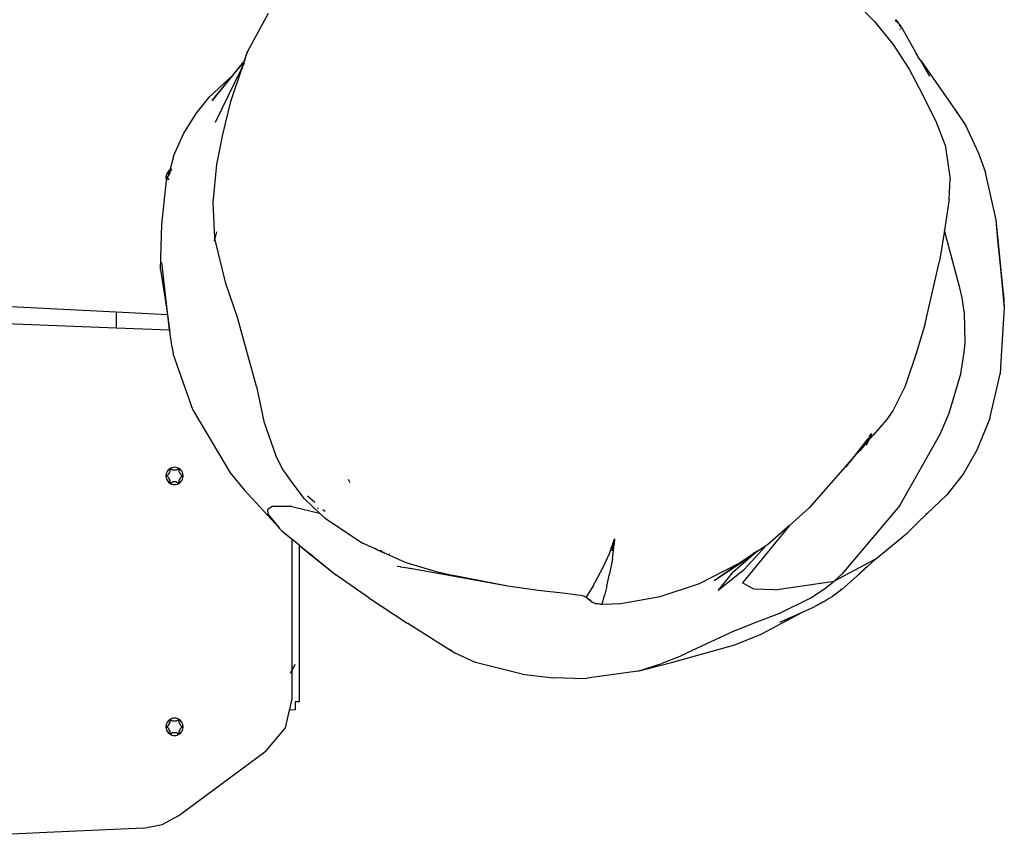
# Model space of a CAD drawing. Units: inches. Extents: x 45 to 917, y 51 to 921.
# Drawn here: x 464 to 487, y 360 to 379 of the extents above; entities that cross this region are included whole.
import ezdxf

# ---------------------------------------------------------------- set-up
doc = ezdxf.new("R2010")
doc.units = ezdxf.units.IN
doc.header["$MEASUREMENT"] = 0
doc.layers.add('VP-EQ', color=7, linetype='Continuous', true_color=0x8a3492)

# ---------------------------------------------------------------- blocks, each defined once
blk = doc.blocks.new('1333')
at = {"color": 7}
for p, q in [((52.462, -127.619), (52.033, -127.185)), ((38.443, -127.433), (37.966, -128.313)), ((52.462, -127.619), (52.89, -128.15)), ((52.942, -127.581), (52.95, -127.596)), ((52.95, -127.596), (52.998, -127.645)), ((53.017, -127.655), (52.958, -127.577)), ((53.01, -127.665), (52.998, -127.645)), ((53.035, -127.687), (53.017, -127.655)), ((53.053, -127.703), (53.035, -127.687)), ((53.049, -127.71), (53.047, -127.707)), ((53.082, -127.748), (53.049, -127.71)), ((53.067, -127.721), (53.053, -127.703)), ((53.082, -127.748), (53.067, -127.721)), ((53.048, -127.81), (53.056, -127.804)), ((53.07, -127.793), (53.081, -127.785)), ((53.091, -127.759), (53.082, -127.748)), ((53.458, -128.406), (53.091, -127.759)), ((52.89, -128.15), (53.26, -128.723)), ((37.966, -128.313), (37.881, -128.542)), ((37.893, -128.527), (37.966, -128.313)), ((53.414, -128.36), (53.458, -128.422)), ((53.458, -128.406), (53.458, -128.422)), ((37.881, -128.542), (37.615, -128.87)), ((37.643, -128.844), (37.873, -128.564)), ((37.873, -128.564), (37.815, -128.722)), ((37.855, -128.641), (37.886, -128.549)), ((37.876, -128.606), (37.855, -128.641)), ((37.868, -128.635), (37.855, -128.641)), ((37.881, -128.542), (37.873, -128.564)), ((37.873, -128.564), (37.886, -128.549)), ((37.884, -128.581), (37.876, -128.606)), ((37.893, -128.527), (37.881, -128.542)), ((37.886, -128.549), (37.893, -128.527)), ((37.886, -128.549), (37.899, -128.533)), ((37.905, -128.513), (37.893, -128.527)), ((53.458, -128.425), (53.458, -128.422)), ((53.458, -128.425), (53.465, -128.434)), ((53.522, -128.516), (53.465, -128.434)), ((53.522, -128.516), (54.339, -129.689)), ((53.738, -128.895), (53.522, -128.516)), ((37.146, -129.449), (37.643, -128.844)), ((37.81, -128.738), (37.214, -129.954)), ((37.575, -129.47), (37.829, -128.717)), ((37.643, -128.844), (37.615, -128.87)), ((37.829, -128.717), (37.81, -128.738)), ((37.815, -128.722), (37.81, -128.738)), ((37.849, -128.658), (37.815, -128.722)), ((37.829, -128.717), (37.849, -128.658)), ((37.85, -128.695), (37.829, -128.717)), ((37.85, -128.652), (37.849, -128.658)), ((37.85, -128.652), (37.855, -128.647)), ((37.855, -128.641), (37.855, -128.647)), ((53.26, -128.723), (53.553, -129.274)), ((37.615, -128.87), (37.092, -129.357)), ((37.615, -128.87), (37.146, -129.449)), ((53.885, -129.933), (53.553, -129.274)), ((36.774, -129.749), (37.092, -129.357)), ((37.395, -130.232), (37.575, -129.47)), ((36.485, -130.218), (36.774, -129.749)), ((54.339, -129.689), (54.364, -129.735)), ((54.339, -129.689), (54.566, -130.018)), ((54.366, -129.739), (54.364, -129.735)), ((54.092, -130.475), (53.885, -129.933)), ((36.256, -130.734), (36.485, -130.218)), ((54.566, -130.018), (54.869, -130.663)), ((37.251, -130.93), (37.395, -130.232)), ((54.092, -130.475), (54.211, -131.264)), ((54.869, -130.663), (55.025, -131.114)), ((36.25, -130.746), (36.164, -131.059)), ((36.25, -130.746), (36.256, -130.734)), ((36.103, -131.125), (36.09, -131.152)), ((36.12, -131.1), (36.103, -131.125)), ((36.158, -131.064), (36.118, -131.2)), ((36.14, -131.078), (36.12, -131.1)), ((36.158, -131.064), (36.14, -131.078)), ((36.155, -131.155), (36.169, -131.134)), ((36.164, -131.059), (36.158, -131.064)), ((36.189, -131.045), (36.164, -131.059)), ((36.169, -131.134), (36.173, -131.129)), ((36.173, -131.129), (36.175, -131.122)), ((36.175, -131.122), (36.176, -131.115)), ((36.175, -131.122), (36.176, -131.118)), ((36.176, -131.086), (36.177, -131.081)), ((36.176, -131.115), (36.176, -131.086)), ((36.177, -131.081), (36.179, -131.076)), ((36.179, -131.076), (36.182, -131.072)), ((36.182, -131.072), (36.186, -131.069)), ((36.186, -131.069), (36.191, -131.067)), ((36.211, -131.036), (36.189, -131.045)), ((36.191, -131.067), (36.196, -131.066)), ((36.196, -131.066), (36.201, -131.067)), ((36.201, -131.067), (36.206, -131.069)), ((37.167, -131.804), (37.251, -130.93)), ((55.278, -132.209), (55.025, -131.114)), ((35.981, -132.312), (36.09, -131.298)), ((36.081, -131.18), (36.077, -131.21)), ((36.077, -131.21), (36.077, -131.24)), ((36.077, -131.24), (36.081, -131.269)), ((36.09, -131.152), (36.081, -131.18)), ((36.081, -131.269), (36.09, -131.298)), ((36.106, -131.242), (36.09, -131.298)), ((36.096, -131.225), (36.097, -131.22)), ((36.097, -131.23), (36.096, -131.225)), ((36.097, -131.22), (36.099, -131.215)), ((36.099, -131.235), (36.097, -131.23)), ((36.099, -131.215), (36.102, -131.211)), ((36.102, -131.239), (36.099, -131.235)), ((36.102, -131.211), (36.106, -131.207)), ((36.106, -131.242), (36.102, -131.239)), ((36.106, -131.207), (36.118, -131.2)), ((36.118, -131.2), (36.106, -131.242)), ((36.131, -131.257), (36.106, -131.242)), ((36.118, -131.2), (36.131, -131.193)), ((36.131, -131.193), (36.137, -131.189)), ((36.137, -131.261), (36.131, -131.257)), ((36.137, -131.189), (36.141, -131.183)), ((36.141, -131.266), (36.137, -131.261)), ((36.141, -131.183), (36.145, -131.177)), ((36.145, -131.272), (36.141, -131.266)), ((36.145, -131.177), (36.155, -131.155)), ((36.148, -131.28), (36.145, -131.272)), ((54.189, -131.729), (54.211, -131.264)), ((37.206, -132.618), (37.167, -131.804)), ((54.189, -131.729), (54.078, -132.441)), ((55.314, -132.679), (55.278, -132.209)), ((55.442, -133.916), (55.278, -132.209)), ((35.952, -133.351), (35.981, -132.312)), ((37.248, -132.481), (37.21, -132.634)), ((54.081, -132.453), (53.967, -133.157)), ((54.081, -132.453), (54.078, -132.441)), ((54.389, -133.61), (54.081, -132.453)), ((37.21, -132.634), (37.195, -132.695)), ((37.21, -132.634), (37.206, -132.618)), ((37.465, -133.68), (37.21, -132.634)), ((55.442, -133.916), (55.314, -132.679)), ((55.314, -132.679), (55.463, -134.241)), ((53.633, -134.603), (53.967, -133.157)), ((35.952, -133.351), (36.064, -134.091)), ((36.163, -134.748), (35.98, -133.194)), ((54.434, -133.774), (54.389, -133.61)), ((37.732, -134.461), (37.465, -133.68)), ((54.487, -134.008), (54.434, -133.774)), ((36.064, -134.091), (36.087, -134.242)), ((54.536, -134.333), (54.487, -134.008)), ((55.442, -133.916), (55.463, -134.241)), ((31.858, -134.18), (34.928, -134.335)), ((36.087, -134.242), (36.103, -134.353)), ((55.463, -134.241), (55.394, -135.341)), ((34.928, -134.335), (34.928, -134.7)), ((34.928, -134.335), (36.11, -134.394)), ((36.103, -134.353), (36.11, -134.394)), ((36.11, -134.394), (36.159, -134.748)), ((38.173, -136.055), (37.732, -134.461)), ((54.536, -134.333), (54.552, -135.046)), ((31.858, -134.58), (34.928, -134.7)), ((34.928, -134.7), (36.159, -134.748)), ((36.159, -134.748), (36.163, -134.748)), ((36.159, -134.748), (36.169, -134.79)), ((36.169, -134.79), (36.163, -134.748)), ((53.633, -134.603), (53.434, -135.272)), ((36.186, -134.903), (36.169, -134.79)), ((36.206, -135.031), (36.186, -134.903)), ((36.209, -135.059), (36.206, -135.031)), ((36.221, -135.157), (36.209, -135.059)), ((36.221, -135.157), (36.247, -135.305)), ((54.552, -135.046), (54.522, -135.341)), ((36.706, -136.61), (36.247, -135.305)), ((53.434, -135.272), (53.174, -136.053)), ((54.456, -135.762), (54.514, -135.416)), ((54.514, -135.416), (54.522, -135.341)), ((55.394, -135.341), (55.368, -135.766)), ((54.187, -136.671), (54.456, -135.762)), ((55.126, -136.801), (55.368, -135.766)), ((38.173, -136.055), (38.344, -136.867)), ((53.174, -136.053), (52.886, -136.623)), ((36.706, -136.61), (37.565, -138.054)), ((52.74, -136.831), (52.432, -137.184)), ((52.886, -136.623), (52.74, -136.831)), ((53.978, -137.162), (54.187, -136.671)), ((55.126, -136.801), (54.828, -137.529)), ((38.344, -136.867), (38.615, -137.659)), ((52.301, -137.278), (51.969, -137.702)), ((52.301, -137.278), (52.212, -137.416)), ((52.364, -137.219), (52.288, -137.323)), ((52.356, -137.245), (52.288, -137.323)), ((52.308, -137.267), (52.301, -137.278)), ((52.322, -137.251), (52.308, -137.267)), ((52.388, -137.143), (52.334, -137.226)), ((52.356, -137.245), (52.334, -137.291)), ((52.366, -137.255), (52.334, -137.291)), ((52.398, -137.153), (52.339, -137.23)), ((52.339, -137.23), (52.366, -137.202)), ((52.389, -137.206), (52.356, -137.245)), ((52.364, -137.219), (52.356, -137.245)), ((52.37, -137.216), (52.364, -137.219)), ((52.432, -137.184), (52.366, -137.255)), ((52.398, -137.153), (52.386, -137.181)), ((53.047, -138.807), (53.978, -137.162)), ((52.075, -137.582), (52.212, -137.416)), ((52.181, -137.463), (52.075, -137.582)), ((52.213, -137.427), (52.131, -137.54)), ((52.181, -137.463), (52.131, -137.54)), ((52.212, -137.416), (52.181, -137.463)), ((52.213, -137.427), (52.181, -137.463)), ((52.212, -137.416), (52.279, -137.333)), ((52.241, -137.395), (52.213, -137.427)), ((52.334, -137.291), (52.241, -137.395)), ((52.279, -137.333), (52.241, -137.395)), ((52.334, -137.291), (52.27, -137.425)), ((52.288, -137.323), (52.279, -137.333)), ((38.78, -137.975), (38.615, -137.659)), ((51.969, -137.702), (51.727, -137.973)), ((51.799, -137.918), (52.075, -137.582)), ((51.969, -137.702), (51.799, -137.918)), ((52.075, -137.582), (51.969, -137.702)), ((54.828, -137.529), (54.511, -138.081)), ((36.164, -137.959), (36.14, -137.978)), ((36.189, -137.945), (36.164, -137.959)), ((36.182, -137.972), (36.186, -137.969)), ((36.186, -137.969), (36.191, -137.967)), ((36.217, -137.934), (36.189, -137.945)), ((36.191, -137.967), (36.196, -137.966)), ((36.196, -137.966), (36.201, -137.967)), ((36.201, -137.967), (36.206, -137.969)), ((36.206, -137.969), (36.231, -137.983)), ((36.246, -137.927), (36.217, -137.934)), ((36.276, -137.925), (36.246, -137.927)), ((36.306, -137.927), (36.276, -137.925)), ((36.335, -137.934), (36.306, -137.927)), ((36.321, -137.983), (36.346, -137.969)), ((36.363, -137.945), (36.335, -137.934)), ((36.346, -137.969), (36.351, -137.967)), ((36.351, -137.967), (36.356, -137.966)), ((36.356, -137.966), (36.361, -137.967)), ((36.361, -137.967), (36.366, -137.969)), ((36.389, -137.959), (36.363, -137.945)), ((36.366, -137.969), (36.37, -137.972)), ((36.412, -137.978), (36.389, -137.959)), ((36.081, -138.08), (36.077, -138.11)), ((36.077, -138.11), (36.077, -138.14)), ((36.077, -138.14), (36.081, -138.169)), ((36.09, -138.052), (36.081, -138.08)), ((36.081, -138.169), (36.09, -138.198)), ((36.103, -138.025), (36.09, -138.052)), ((36.096, -138.125), (36.097, -138.12)), ((36.097, -138.13), (36.096, -138.125)), ((36.097, -138.12), (36.099, -138.115)), ((36.099, -138.135), (36.097, -138.13)), ((36.099, -138.115), (36.102, -138.111)), ((36.102, -138.139), (36.099, -138.135)), ((36.102, -138.111), (36.106, -138.107)), ((36.106, -138.142), (36.102, -138.139)), ((36.12, -138), (36.103, -138.025)), ((36.106, -138.107), (36.131, -138.093)), ((36.131, -138.157), (36.106, -138.142)), ((36.14, -137.978), (36.12, -138)), ((36.131, -138.093), (36.137, -138.089)), ((36.137, -138.161), (36.131, -138.157)), ((36.137, -138.089), (36.141, -138.083)), ((36.141, -138.166), (36.137, -138.161)), ((36.141, -138.083), (36.145, -138.077)), ((36.145, -138.172), (36.141, -138.166)), ((36.145, -138.077), (36.155, -138.055)), ((36.155, -138.195), (36.145, -138.172)), ((36.155, -138.055), (36.169, -138.034)), ((36.169, -138.215), (36.155, -138.195)), ((36.169, -138.034), (36.173, -138.029)), ((36.173, -138.029), (36.175, -138.022)), ((36.175, -138.022), (36.176, -138.015)), ((36.175, -138.022), (36.176, -138.018)), ((36.176, -137.986), (36.177, -137.981)), ((36.176, -138.015), (36.176, -137.986)), ((36.177, -137.981), (36.179, -137.976)), ((36.179, -137.976), (36.182, -137.972)), ((36.231, -137.983), (36.238, -137.986)), ((36.238, -137.986), (36.245, -137.987)), ((36.245, -137.987), (36.252, -137.987)), ((36.252, -137.987), (36.276, -137.985)), ((36.276, -137.985), (36.301, -137.987)), ((36.301, -137.987), (36.308, -137.987)), ((36.308, -137.987), (36.315, -137.986)), ((36.315, -137.986), (36.321, -137.983)), ((36.37, -137.972), (36.374, -137.976)), ((36.374, -137.976), (36.376, -137.981)), ((36.376, -137.981), (36.376, -137.986)), ((36.376, -137.986), (36.376, -138.015)), ((36.376, -138.015), (36.377, -138.022)), ((36.377, -138.022), (36.379, -138.029)), ((36.379, -138.029), (36.383, -138.034)), ((36.383, -138.034), (36.397, -138.055)), ((36.397, -138.195), (36.383, -138.215)), ((36.397, -138.055), (36.408, -138.077)), ((36.408, -138.172), (36.397, -138.195)), ((36.408, -138.077), (36.411, -138.083)), ((36.411, -138.166), (36.408, -138.172)), ((36.411, -138.083), (36.415, -138.089)), ((36.415, -138.161), (36.411, -138.166)), ((36.433, -138), (36.412, -137.978)), ((36.415, -138.089), (36.421, -138.093)), ((36.421, -138.157), (36.415, -138.161)), ((36.421, -138.093), (36.446, -138.107)), ((36.446, -138.142), (36.421, -138.157)), ((36.449, -138.025), (36.433, -138)), ((36.446, -138.107), (36.45, -138.111)), ((36.45, -138.139), (36.446, -138.142)), ((36.462, -138.052), (36.449, -138.025)), ((36.45, -138.111), (36.454, -138.115)), ((36.454, -138.135), (36.45, -138.139)), ((36.454, -138.115), (36.456, -138.12)), ((36.456, -138.13), (36.454, -138.135)), ((36.456, -138.12), (36.456, -138.125)), ((36.456, -138.125), (36.456, -138.13)), ((36.471, -138.08), (36.462, -138.052)), ((36.462, -138.198), (36.471, -138.169)), ((36.476, -138.11), (36.471, -138.08)), ((36.471, -138.169), (36.476, -138.14)), ((36.476, -138.14), (36.476, -138.11)), ((37.565, -138.054), (37.883, -138.447)), ((38.849, -138.069), (38.78, -137.975)), ((38.959, -138.219), (38.849, -138.069)), ((51.727, -137.973), (50.951, -138.862)), ((54.511, -138.081), (54.132, -138.564)), ((36.09, -138.198), (36.103, -138.225)), ((36.103, -138.225), (36.12, -138.249)), ((36.12, -138.249), (36.14, -138.271)), ((36.14, -138.271), (36.164, -138.29)), ((36.164, -138.29), (36.189, -138.305)), ((36.173, -138.221), (36.169, -138.215)), ((36.175, -138.227), (36.173, -138.221)), ((36.176, -138.234), (36.175, -138.227)), ((36.176, -138.263), (36.176, -138.234)), ((36.177, -138.268), (36.176, -138.263)), ((36.179, -138.273), (36.177, -138.268)), ((36.182, -138.277), (36.179, -138.273)), ((36.186, -138.281), (36.182, -138.277)), ((36.191, -138.283), (36.186, -138.281)), ((36.189, -138.305), (36.217, -138.316)), ((36.196, -138.283), (36.191, -138.283)), ((36.201, -138.283), (36.196, -138.283)), ((36.206, -138.281), (36.201, -138.283)), ((36.231, -138.266), (36.206, -138.281)), ((36.217, -138.316), (36.246, -138.322)), ((36.238, -138.263), (36.231, -138.266)), ((36.245, -138.262), (36.238, -138.263)), ((36.252, -138.263), (36.245, -138.262)), ((36.246, -138.322), (36.276, -138.325)), ((36.276, -138.265), (36.252, -138.263)), ((36.301, -138.263), (36.276, -138.265)), ((36.276, -138.325), (36.306, -138.322)), ((36.308, -138.262), (36.301, -138.263)), ((36.306, -138.322), (36.335, -138.316)), ((36.315, -138.263), (36.308, -138.262)), ((36.321, -138.266), (36.315, -138.263)), ((36.346, -138.281), (36.321, -138.266)), ((36.335, -138.316), (36.363, -138.305)), ((36.351, -138.283), (36.346, -138.281)), ((36.356, -138.283), (36.351, -138.283)), ((36.361, -138.283), (36.356, -138.283)), ((36.366, -138.281), (36.361, -138.283)), ((36.363, -138.305), (36.389, -138.29)), ((36.37, -138.277), (36.366, -138.281)), ((36.374, -138.273), (36.37, -138.277)), ((36.376, -138.268), (36.374, -138.273)), ((36.377, -138.227), (36.376, -138.234)), ((36.376, -138.234), (36.376, -138.263)), ((36.376, -138.263), (36.376, -138.268)), ((36.379, -138.221), (36.377, -138.227)), ((36.383, -138.215), (36.379, -138.221)), ((36.389, -138.29), (36.412, -138.271)), ((36.412, -138.271), (36.433, -138.249)), ((36.433, -138.249), (36.449, -138.225)), ((36.449, -138.225), (36.462, -138.198)), ((38.999, -138.274), (38.959, -138.219)), ((38.999, -138.274), (38.999, -138.267)), ((39.278, -138.655), (38.999, -138.274)), ((40.339, -138.285), (40.297, -138.207)), ((37.883, -138.447), (38.699, -139.327)), ((39.354, -138.586), (39.521, -138.733)), ((54.132, -138.564), (53.674, -139)), ((38.536, -138.832), (38.437, -138.9)), ((38.988, -138.833), (38.536, -138.832)), ((38.988, -138.833), (39.628, -138.988)), ((39.628, -138.988), (39.278, -138.655)), ((39.586, -138.884), (39.603, -138.865)), ((50.951, -138.862), (50.493, -139.268)), ((53.047, -138.807), (51.704, -140.394)), ((38.442, -139.018), (38.437, -138.9)), ((38.442, -139.018), (38.699, -139.327)), ((39.761, -139.099), (39.628, -138.988)), ((39.706, -138.897), (39.756, -138.941)), ((39.761, -139.099), (40.623, -139.677)), ((53.458, -139.211), (53.674, -139)), ((53.674, -139), (53.652, -139.002)), ((38.699, -139.333), (38.699, -139.327)), ((38.699, -139.333), (38.749, -139.388)), ((50.493, -139.268), (49.41, -140.596)), ((50.493, -139.268), (49.987, -139.715)), ((53.223, -139.44), (53.458, -139.211)), ((38.749, -139.388), (38.849, -139.468)), ((38.849, -139.468), (38.959, -139.557)), ((38.959, -139.557), (38.999, -139.589)), ((52.486, -140.05), (53.223, -139.44)), ((38.999, -139.589), (39.064, -139.642)), ((38.999, -142.611), (38.999, -139.589)), ((39.064, -139.642), (39.161, -139.72)), ((39.161, -139.72), (39.161, -139.725)), ((39.161, -139.725), (39.161, -143.345)), ((39.161, -139.725), (39.383, -139.907)), ((39.161, -139.725), (39.461, -139.962)), ((40.954, -139.827), (40.623, -139.677)), ((46.334, -139.915), (46.451, -139.582)), ((46.393, -139.858), (46.451, -139.582)), ((46.402, -140.046), (46.443, -139.705)), ((46.451, -139.582), (46.443, -139.705)), ((49.946, -139.743), (49.452, -140.28)), ((49.946, -139.743), (49.666, -139.934)), ((49.953, -139.736), (49.946, -139.743)), ((49.987, -139.715), (49.953, -139.736)), ((39.383, -139.907), (40.008, -140.412)), ((39.461, -139.962), (39.383, -139.907)), ((39.467, -139.968), (39.461, -139.962)), ((39.467, -139.968), (40.008, -140.412)), ((40.91, -139.794), (40.954, -139.827)), ((40.954, -139.827), (41.068, -139.879)), ((41.032, -139.844), (41.034, -139.845)), ((41.034, -139.845), (41.068, -139.879)), ((41.048, -139.85), (41.051, -139.851)), ((41.087, -139.888), (41.051, -139.851)), ((41.051, -139.851), (41.068, -139.879)), ((41.068, -139.879), (41.087, -139.888)), ((41.135, -139.909), (41.087, -139.888)), ((41.135, -139.909), (41.114, -139.877)), ((41.602, -140.121), (41.135, -139.909)), ((41.244, -139.948), (41.231, -139.925)), ((46.195, -140.217), (46.334, -139.915)), ((49.175, -140.359), (49.666, -139.934)), ((49.332, -140.144), (49.646, -139.927)), ((49.666, -139.934), (49.438, -140.091)), ((49.646, -139.927), (49.665, -139.909)), ((49.665, -139.909), (49.711, -139.882)), ((49.666, -139.934), (49.765, -139.849)), ((41.499, -140.228), (41.426, -140.217)), ((41.499, -140.228), (41.502, -140.23)), ((41.508, -140.231), (41.502, -140.23)), ((41.505, -140.229), (41.508, -140.231)), ((41.723, -140.266), (41.508, -140.231)), ((41.602, -140.121), (42.402, -140.358)), ((46.058, -140.484), (46.195, -140.217)), ((46.402, -140.046), (46.337, -140.385)), ((48.412, -140.611), (49.332, -140.144)), ((48.753, -140.545), (49.438, -140.091)), ((48.753, -140.545), (49.332, -140.144)), ((49.438, -140.091), (49.332, -140.144)), ((52.486, -140.05), (51.529, -140.555)), ((52.486, -140.05), (52.042, -140.446)), ((52.276, -140.228), (52.042, -140.446)), ((40.767, -140.944), (40.008, -140.412)), ((41.707, -140.258), (41.723, -140.266)), ((43.984, -140.672), (41.723, -140.266)), ((42.658, -140.42), (42.402, -140.358)), ((42.717, -140.43), (42.658, -140.42)), ((43.984, -140.672), (42.717, -140.43)), ((46.274, -140.67), (46.337, -140.385)), ((48.848, -140.763), (49.452, -140.28)), ((49.175, -140.359), (48.848, -140.763)), ((51.529, -140.555), (51.704, -140.394)), ((52.042, -140.446), (51.709, -140.752)), ((51.774, -140.463), (51.776, -140.466)), ((44.038, -140.682), (43.984, -140.672)), ((44.682, -140.772), (44.038, -140.682)), ((45.955, -140.666), (45.859, -140.824)), ((45.955, -140.666), (46.058, -140.484)), ((46.274, -140.67), (46.22, -140.888)), ((47.503, -140.911), (48.412, -140.611)), ((49.671, -140.74), (49.41, -140.596)), ((50.159, -140.755), (51.529, -140.555)), ((51.302, -140.737), (51.529, -140.555)), ((45.316, -140.844), (44.682, -140.772)), ((45.594, -140.878), (45.316, -140.844)), ((45.679, -140.889), (45.594, -140.878)), ((45.718, -140.897), (45.679, -140.889)), ((45.774, -140.917), (45.718, -140.897)), ((45.788, -140.928), (45.774, -140.917)), ((45.788, -140.928), (45.801, -140.912)), ((45.796, -140.932), (45.788, -140.928)), ((45.859, -140.824), (45.801, -140.912)), ((46.179, -141.031), (46.22, -140.888)), ((46.548, -141.079), (47.503, -140.911)), ((50.159, -140.755), (49.671, -140.74)), ((50.993, -140.945), (51.302, -140.737)), ((51.377, -140.974), (51.491, -140.908)), ((51.709, -140.752), (51.491, -140.908)), ((51.678, -140.734), (51.709, -140.752)), ((40.767, -140.944), (41.672, -141.534)), ((45.825, -140.956), (45.796, -140.932)), ((45.903, -141.014), (45.825, -140.956)), ((45.911, -141.026), (45.825, -140.956)), ((45.911, -141.026), (45.903, -141.014)), ((45.911, -141.026), (45.945, -141.049)), ((45.956, -141.054), (45.945, -141.049)), ((45.964, -141.062), (45.956, -141.054)), ((45.977, -141.066), (45.964, -141.062)), ((45.98, -141.064), (45.964, -141.062)), ((46.003, -141.074), (45.977, -141.066)), ((46.003, -141.074), (45.98, -141.064)), ((46.011, -141.078), (46.003, -141.074)), ((46.016, -141.078), (46.011, -141.078)), ((46.025, -141.083), (46.016, -141.078)), ((46.025, -141.083), (46.028, -141.082)), ((46.056, -141.082), (46.028, -141.082)), ((46.1, -141.091), (46.056, -141.082)), ((46.108, -141.089), (46.1, -141.091)), ((46.129, -141.094), (46.108, -141.089)), ((46.141, -141.094), (46.129, -141.094)), ((46.16, -141.094), (46.141, -141.094)), ((46.158, -141.097), (46.141, -141.094)), ((46.407, -141.086), (46.158, -141.097)), ((46.16, -141.094), (46.179, -141.031)), ((46.407, -141.086), (46.16, -141.094)), ((46.548, -141.079), (46.407, -141.086)), ((50.269, -141.294), (50.993, -140.945)), ((51.051, -141.162), (51.306, -141.022)), ((51.051, -141.162), (51.279, -141.031)), ((51.306, -141.022), (51.377, -140.974)), ((49.744, -141.494), (50.269, -141.294)), ((49.842, -141.784), (50.799, -141.273)), ((50.273, -141.502), (50.799, -141.273)), ((50.799, -141.273), (51.051, -141.162)), ((42.658, -142.158), (41.672, -141.534)), ((49.223, -141.707), (49.744, -141.494)), ((49.223, -141.707), (48.111, -142.22)), ((49.235, -142.031), (49.842, -141.784)), ((47.77, -142.438), (49.235, -142.031)), ((42.635, -142.128), (42.656, -142.144)), ((42.658, -142.148), (42.656, -142.144)), ((42.658, -142.148), (42.765, -142.225)), ((42.765, -142.225), (42.658, -142.158)), ((43.235, -142.438), (42.765, -142.225)), ((47.897, -142.32), (48.111, -142.22)), ((38.999, -142.611), (39.061, -142.497)), ((39.061, -142.497), (39.064, -142.477)), ((44.315, -142.706), (43.235, -142.438)), ((46.986, -142.636), (47.77, -142.438)), ((46.986, -142.636), (47.542, -142.464)), ((47.897, -142.32), (47.542, -142.464)), ((38.959, -142.685), (38.999, -142.611)), ((38.999, -143.274), (38.999, -142.611)), ((44.315, -142.706), (45.037, -142.791)), ((46.986, -142.636), (45.814, -142.803)), ((45.53, -142.808), (45.037, -142.791)), ((45.53, -142.808), (45.814, -142.803)), ((38.949, -143.485), (38.982, -143.345)), ((38.982, -143.345), (38.999, -143.274)), ((39.064, -143.345), (39.064, -143.528)), ((39.161, -143.345), (39.064, -143.345)), ((38.839, -143.948), (38.937, -143.537)), ((38.937, -143.537), (38.949, -143.485)), ((38.949, -143.537), (38.937, -143.537)), ((39.064, -143.528), (38.949, -143.537)), ((36.081, -143.88), (36.077, -143.91)), ((36.09, -143.852), (36.081, -143.88)), ((36.103, -143.825), (36.09, -143.852)), ((36.12, -143.8), (36.103, -143.825)), ((36.14, -143.778), (36.12, -143.8)), ((36.131, -143.893), (36.137, -143.889)), ((36.137, -143.889), (36.141, -143.883)), ((36.164, -143.759), (36.14, -143.778)), ((36.141, -143.883), (36.145, -143.877)), ((36.145, -143.877), (36.155, -143.855)), ((36.155, -143.855), (36.169, -143.834)), ((36.189, -143.745), (36.164, -143.759)), ((36.169, -143.834), (36.173, -143.829)), ((36.173, -143.829), (36.175, -143.822)), ((36.175, -143.822), (36.176, -143.815)), ((36.175, -143.822), (36.176, -143.818)), ((36.176, -143.786), (36.177, -143.781)), ((36.176, -143.815), (36.176, -143.786)), ((36.177, -143.781), (36.179, -143.776)), ((36.179, -143.776), (36.182, -143.772)), ((36.182, -143.772), (36.186, -143.769)), ((36.186, -143.769), (36.191, -143.767)), ((36.217, -143.734), (36.189, -143.745)), ((36.191, -143.767), (36.196, -143.766)), ((36.196, -143.766), (36.201, -143.767)), ((36.201, -143.767), (36.206, -143.769)), ((36.206, -143.769), (36.231, -143.783)), ((36.246, -143.727), (36.217, -143.734)), ((36.231, -143.783), (36.238, -143.786)), ((36.238, -143.786), (36.245, -143.787)), ((36.245, -143.787), (36.252, -143.787)), ((36.276, -143.725), (36.246, -143.727)), ((36.252, -143.787), (36.276, -143.785)), ((36.306, -143.727), (36.276, -143.725)), ((36.276, -143.785), (36.301, -143.787)), ((36.301, -143.787), (36.308, -143.787)), ((36.335, -143.734), (36.306, -143.727)), ((36.308, -143.787), (36.315, -143.786)), ((36.315, -143.786), (36.321, -143.783)), ((36.321, -143.783), (36.346, -143.769)), ((36.363, -143.745), (36.335, -143.734)), ((36.346, -143.769), (36.351, -143.767)), ((36.351, -143.767), (36.356, -143.766)), ((36.356, -143.766), (36.361, -143.767)), ((36.361, -143.767), (36.366, -143.769)), ((36.389, -143.759), (36.363, -143.745)), ((36.366, -143.769), (36.37, -143.772)), ((36.37, -143.772), (36.374, -143.776)), ((36.374, -143.776), (36.376, -143.781)), ((36.376, -143.781), (36.376, -143.786)), ((36.376, -143.786), (36.376, -143.815)), ((36.376, -143.815), (36.377, -143.822)), ((36.377, -143.822), (36.379, -143.829)), ((36.379, -143.829), (36.383, -143.834)), ((36.383, -143.834), (36.397, -143.855)), ((36.412, -143.778), (36.389, -143.759)), ((36.397, -143.855), (36.408, -143.877)), ((36.408, -143.877), (36.411, -143.883)), ((36.411, -143.883), (36.415, -143.889)), ((36.433, -143.8), (36.412, -143.778)), ((36.415, -143.889), (36.421, -143.893)), ((36.449, -143.825), (36.433, -143.8)), ((36.462, -143.852), (36.449, -143.825)), ((36.471, -143.88), (36.462, -143.852)), ((36.476, -143.91), (36.471, -143.88)), ((36.077, -143.91), (36.077, -143.94)), ((36.077, -143.94), (36.081, -143.969)), ((36.081, -143.969), (36.09, -143.998)), ((36.09, -143.998), (36.103, -144.025)), ((36.096, -143.925), (36.097, -143.92)), ((36.097, -143.93), (36.096, -143.925)), ((36.097, -143.92), (36.099, -143.915)), ((36.099, -143.935), (36.097, -143.93)), ((36.099, -143.915), (36.102, -143.911)), ((36.102, -143.939), (36.099, -143.935)), ((36.102, -143.911), (36.106, -143.907)), ((36.106, -143.942), (36.102, -143.939)), ((36.103, -144.025), (36.12, -144.049)), ((36.106, -143.907), (36.131, -143.893)), ((36.131, -143.957), (36.106, -143.942)), ((36.12, -144.049), (36.14, -144.071)), ((36.137, -143.961), (36.131, -143.957)), ((36.141, -143.966), (36.137, -143.961)), ((36.14, -144.071), (36.164, -144.09)), ((36.145, -143.972), (36.141, -143.966)), ((36.155, -143.995), (36.145, -143.972)), ((36.169, -144.015), (36.155, -143.995)), ((36.164, -144.09), (36.189, -144.105)), ((36.173, -144.021), (36.169, -144.015)), ((36.175, -144.027), (36.173, -144.021)), ((36.176, -144.034), (36.175, -144.027)), ((36.176, -144.063), (36.176, -144.034)), ((36.177, -144.068), (36.176, -144.063)), ((36.179, -144.073), (36.177, -144.068)), ((36.182, -144.077), (36.179, -144.073)), ((36.186, -144.081), (36.182, -144.077)), ((36.191, -144.083), (36.186, -144.081)), ((36.189, -144.105), (36.217, -144.116)), ((36.196, -144.083), (36.191, -144.083)), ((36.201, -144.083), (36.196, -144.083)), ((36.206, -144.081), (36.201, -144.083)), ((36.231, -144.066), (36.206, -144.081)), ((36.217, -144.116), (36.246, -144.122)), ((36.238, -144.063), (36.231, -144.066)), ((36.245, -144.062), (36.238, -144.063)), ((36.252, -144.063), (36.245, -144.062)), ((36.276, -144.065), (36.252, -144.063)), ((36.301, -144.063), (36.276, -144.065)), ((36.308, -144.062), (36.301, -144.063)), ((36.306, -144.122), (36.335, -144.116)), ((36.315, -144.063), (36.308, -144.062)), ((36.321, -144.066), (36.315, -144.063)), ((36.346, -144.081), (36.321, -144.066)), ((36.335, -144.116), (36.363, -144.105)), ((36.351, -144.083), (36.346, -144.081)), ((36.356, -144.083), (36.351, -144.083)), ((36.361, -144.083), (36.356, -144.083)), ((36.366, -144.081), (36.361, -144.083)), ((36.363, -144.105), (36.389, -144.09)), ((36.37, -144.077), (36.366, -144.081)), ((36.374, -144.073), (36.37, -144.077)), ((36.376, -144.068), (36.374, -144.073)), ((36.377, -144.027), (36.376, -144.034)), ((36.376, -144.034), (36.376, -144.063)), ((36.376, -144.063), (36.376, -144.068)), ((36.379, -144.021), (36.377, -144.027)), ((36.383, -144.015), (36.379, -144.021)), ((36.397, -143.995), (36.383, -144.015)), ((36.389, -144.09), (36.412, -144.071)), ((36.408, -143.972), (36.397, -143.995)), ((36.411, -143.966), (36.408, -143.972)), ((36.415, -143.961), (36.411, -143.966)), ((36.412, -144.071), (36.433, -144.049)), ((36.421, -143.957), (36.415, -143.961)), ((36.421, -143.893), (36.446, -143.907)), ((36.446, -143.942), (36.421, -143.957)), ((36.433, -144.049), (36.449, -144.025)), ((36.446, -143.907), (36.45, -143.911)), ((36.45, -143.939), (36.446, -143.942)), ((36.449, -144.025), (36.462, -143.998)), ((36.45, -143.911), (36.454, -143.915)), ((36.454, -143.935), (36.45, -143.939)), ((36.454, -143.915), (36.456, -143.92)), ((36.456, -143.93), (36.454, -143.935)), ((36.456, -143.92), (36.456, -143.925)), ((36.456, -143.925), (36.456, -143.93)), ((36.462, -143.998), (36.471, -143.969)), ((36.471, -143.969), (36.476, -143.94)), ((36.476, -143.94), (36.476, -143.91)), ((38.393, -144.479), (38.839, -143.948)), ((36.246, -144.122), (36.276, -144.125)), ((36.276, -144.125), (36.306, -144.122)), ((36.376, -145.976), (38.393, -144.479)), ((35.988, -146.183), (36.376, -145.976)), ((33.322, -146.367), (31.858, -146.432)), ((35.557, -146.269), (33.322, -146.367)), ((35.557, -146.269), (35.988, -146.183))]:
    blk.add_line(p, q, dxfattribs=at)

msp = doc.modelspace()

# ---------------------------------------------------------------- block references
at = {"layer": 'VP-EQ'}
msp.add_blockref('1333', (431.354, 506.887), dxfattribs=at)
msp.add_blockref('1333', (431.354, 506.887), dxfattribs=at)

doc.saveas('drawing.dxf')
